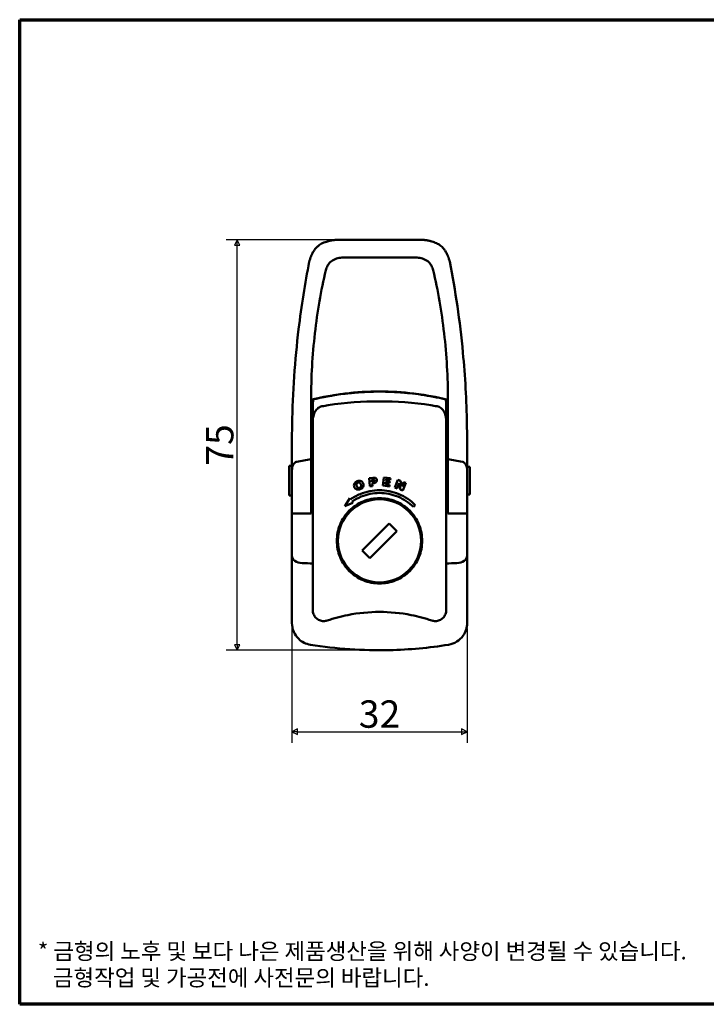
# Model space of a CAD drawing. Units: millimetres. Extents: x 5 to 292, y 5 to 185.
# Drawn here: x 5 to 130, y 5 to 185 of the extents above; entities that cross this region are included whole.
import ezdxf

# ---------------------------------------------------------------- set-up
doc = ezdxf.new("R2010")
doc.units = ezdxf.units.MM
doc.layers.get('0').update_dxf_attribs({"color": 3})
for name, color, linetype, lineweight in [('경계(ISO)', 7, 'Continuous', 70), ('외형선(ISO)', 7, 'Continuous', 50), ('치수(ISO)', 1, 'Continuous', 25)]:
    doc.layers.add(name, color=color, linetype=linetype, lineweight=lineweight)
doc.styles.add('주 텍스트 (ISO)', font='NanumGothic.ttf')
doc.dimstyles.new('기본값 (ISO)', dxfattribs={"dimtxt": 5, "dimasz": 1, "dimexe": 2, "dimexo": 1, "dimgap": 0.5, "dimtad": 1, "dimrnd": 1e-08, "dimdsep": 46, "dimtxsty": '주 텍스트 (ISO)', "dimblk": 'Filled-1', "dimcen": 0.09, "dimdle": 10, "dimclrd": 7, "dimclre": 7, "dimclrt": 7, "dimazin": 2, "dimtfac": 0.5, "dimtmove": 0, "dimatfit": 3, "dimldrblk": 'Filled-1', "dimfxl": 1, "dimtolj": 1, "dimlwd": -1, "dimlwe": -1, "dimarcsym": 0})

# ---------------------------------------------------------------- blocks, each defined once
blk = doc.blocks.new('경계 용지5-a4')
at = {"layer": '경계(ISO)'}
for p, q in [((5, 185), (292, 185)), ((5, 5), (5, 185)), ((292, 5), (5, 5))]:
    blk.add_line(p, q, dxfattribs=at)
at = {"layer": '경계(ISO)', "color": 7, "insert": (8.32, 12.29), "char_height": 3, "attachment_point": 4, "line_spacing_factor": 0.967965, "style": '주 텍스트 (ISO)'}
blk.add_mtext('\\f나눔고딕|b0|i0;\\H3.0000;* 금형의 노후 및 보다 나은 제품생산을 위해 사양이 변경될 수 있습니다.\\P   금형작업 및 가공전에 사전문의 바랍니다.', dxfattribs=at)
blk = doc.blocks.new('Filled-1')
at = {"color": 0}
for p, q in [((0, 0), (-1, 0.5)), ((-1, 0.5), (-1, -0.5)), ((-1, 0), (0, 0)), ((-1, -0.5), (0, 0))]:
    blk.add_line(p, q, dxfattribs=at)
at = {"color": 0, "flags": 128}
blk.add_lwpolyline([(-1, -0.5), (0, 0), (-1, 0.5), (-1, -0.5)], dxfattribs=at)
at = {"color": 0}
blk.add_solid([(-1, -0.5), (0, 0), (-1, 0.5), (-1, -0.5)], dxfattribs=at)
blk = doc.blocks.new('*D7')
at = {"layer": 'Defpoints', "color": 0}
for p in [(44.75, 144.77), (70.75, 144.77), (70.75, 69.73)]:
    blk.add_point(p, dxfattribs=at)
at = {"layer": '치수(ISO)', "color": 7}
for p, q in [((69.75, 144.77), (42.75, 144.77)), ((44.75, 70.73), (44.75, 143.77)), ((69.75, 69.73), (42.75, 69.73))]:
    blk.add_line(p, q, dxfattribs=at)
for p, rotation in [((44.75, 144.77), 90), ((44.75, 69.73), 270)]:
    blk.add_blockref('Filled-1', p, dxfattribs=dict(at, rotation=rotation))
at = {"layer": '치수(ISO)', "color": 7, "insert": (41.55, 107.25), "char_height": 5, "attachment_point": 5, "rotation": 90, "style": '주 텍스트 (ISO)'}
blk.add_mtext('\\A1;75', dxfattribs=at)
blk = doc.blocks.new('*D9')
at = {"layer": 'Defpoints', "color": 0}
for p in [(54.75, 74.68), (86.75, 74.68), (86.75, 54.83)]:
    blk.add_point(p, dxfattribs=at)
at = {"layer": '치수(ISO)', "color": 7}
for p, q in [((54.75, 73.68), (54.75, 52.83)), ((86.75, 73.68), (86.75, 52.83)), ((55.75, 54.83), (85.75, 54.83))]:
    blk.add_line(p, q, dxfattribs=at)
at = {"layer": '치수(ISO)', "color": 7, "rotation": 180}
blk.add_blockref('Filled-1', (54.75, 54.83), dxfattribs=at)
at = {"layer": '치수(ISO)', "color": 7}
blk.add_blockref('Filled-1', (86.75, 54.83), dxfattribs=at)
at = {"layer": '치수(ISO)', "color": 7, "insert": (70.75, 58.06), "char_height": 5, "attachment_point": 5, "style": '주 텍스트 (ISO)'}
blk.add_mtext('\\A1;32', dxfattribs=at)

msp = doc.modelspace()

# ---------------------------------------------------------------- linework, layer by layer
at = {"layer": '외형선(ISO)'}
for p, q in [((58.2463, 115.5274), (58.2463, 115.5048)), ((58.2463, 115.5048), (58.2463, 111.0096)), ((58.5463, 115.5668), (58.5463, 114.8051)), ((82.9463, 114.8051), (82.9463, 115.5668)), ((83.2463, 115.5048), (83.2463, 115.5274)), ((83.2463, 111.0096), (83.2463, 115.5048)), ((58.5463, 114.429), (58.2463, 114.429)), ((82.9463, 114.229), (83.2463, 114.229)), ((58.2463, 111.0096), (58.2463, 104.6488)), ((58.5463, 111.5987), (58.5463, 77.0599)), ((82.9463, 77.0599), (82.9463, 111.5987)), ((83.2463, 104.6488), (83.2463, 111.0096)), ((58.5463, 109.029), (58.2463, 109.029)), ((82.9463, 109.229), (83.2463, 109.229)), ((54.7463, 102.6729), (54.7463, 107.9756)), ((86.7463, 107.9756), (86.7463, 102.6729)), ((58.2463, 96.9034), (58.2463, 104.6488)), ((83.2463, 104.6488), (83.2463, 96.9034)), ((54.2463, 98.029), (54.2463, 103.429)), ((54.7463, 103.429), (54.2463, 103.429)), ((54.7463, 102.6729), (54.7463, 96.9034)), ((86.7463, 103.229), (87.2463, 103.229)), ((86.7463, 96.9034), (86.7463, 102.6729)), ((87.2463, 103.229), (87.2463, 98.229)), ((58.5463, 102.229), (58.2463, 102.229)), ((69.5308, 101.2654), (68.8374, 101.188)), ((68.8374, 101.188), (69.0037, 99.6973)), ((69.3178, 100.9603), (69.3806, 100.9673)), ((69.3676, 100.5133), (69.3178, 100.9603)), ((71.5187, 101.3175), (71.3449, 99.8276)), ((72.7272, 101.1766), (71.5187, 101.3175)), ((71.9018, 100.7197), (71.9323, 100.9817)), ((71.9323, 100.9817), (72.6942, 100.8929)), ((72.6942, 100.8929), (72.7272, 101.1766)), ((74.082, 100.8655), (73.5577, 99.4601)), ((74.6013, 100.6718), (74.082, 100.8655)), ((83.2463, 102.229), (82.9463, 102.229)), ((58.5463, 99.229), (58.2463, 99.229)), ((69.0037, 99.6973), (69.4531, 99.7474)), ((69.3991, 100.5168), (69.3676, 100.5133)), ((69.3986, 100.2355), (69.633, 100.2616)), ((69.4531, 99.7474), (69.3986, 100.2355)), ((71.3449, 99.8276), (72.5535, 99.6867)), ((71.8248, 100.0593), (71.8687, 100.436)), ((72.5866, 99.9705), (71.8248, 100.0593)), ((71.8687, 100.436), (72.5702, 100.3542)), ((72.6032, 100.6379), (71.9018, 100.7197)), ((72.5535, 99.6867), (72.5866, 99.9705)), ((72.5702, 100.3542), (72.6032, 100.6379)), ((73.5577, 99.4601), (73.945, 99.3157)), ((73.945, 99.3157), (74.3103, 100.2951)), ((74.3103, 100.2951), (74.5941, 99.0735)), ((74.5941, 99.0735), (75.0019, 98.9214)), ((74.8385, 99.6661), (74.6013, 100.6718)), ((75.1389, 100.4713), (74.8385, 99.6661)), ((75.0019, 98.9214), (75.5261, 100.3268)), ((75.5261, 100.3268), (75.1389, 100.4713)), ((83.2463, 99.229), (82.9463, 99.229)), ((54.7463, 98.029), (54.2463, 98.029)), ((65.2974, 97.511), (64.3824, 96.093)), ((65.4407, 97.3062), (65.2974, 97.511)), ((86.7463, 98.229), (87.2463, 98.229)), ((54.7463, 94.729), (54.7463, 96.9034)), ((58.2463, 96.9034), (58.2463, 94.729)), ((58.5463, 95.729), (58.2463, 95.729)), ((64.3824, 96.093), (65.8709, 96.6918)), ((65.8709, 96.6918), (65.7275, 96.8966)), ((76.9335, 95.9162), (77.2871, 96.2698)), ((83.2463, 95.729), (82.9463, 95.729)), ((83.2463, 94.729), (83.2463, 96.9034)), ((86.7463, 96.9034), (86.7463, 94.729)), ((58.2463, 94.729), (54.7463, 94.729)), ((54.7463, 86.9821), (54.7463, 94.729)), ((65.5156, 95.2426), (65.3741, 95.3841)), ((76.1185, 95.3841), (75.9771, 95.2426)), ((86.7463, 94.729), (83.2463, 94.729)), ((86.7463, 94.729), (86.7463, 86.9821)), ((63.6627, 92.9943), (63.8137, 92.8433)), ((67.5643, 87.9612), (72.5141, 92.911)), ((72.5141, 92.911), (73.9283, 91.4968)), ((77.679, 92.8433), (77.83, 92.9943)), ((73.9283, 91.4968), (68.9786, 86.547)), ((54.7463, 86.9821), (54.7463, 74.6824)), ((63.8137, 86.6148), (63.6627, 86.4637)), ((68.9786, 86.547), (67.5643, 87.9612)), ((77.83, 86.4637), (77.679, 86.6148)), ((86.7463, 74.6824), (86.7463, 86.9821)), ((67.4811, 82.6454), (67.6321, 82.7964)), ((73.8606, 82.7964), (74.0116, 82.6454))]:
    msp.add_line(p, q, dxfattribs=at)
msp.add_circle((70.7463, 89.729), 7.6, dxfattribs=at)
for centre, major_axis, ratio, start_param, end_param in [((63.2554, 141.7624), (-0.0056, 3), 0.07594854, 6.28284049, 6.28316413), ((78.2372, 141.7624), (0.0056, 3), 0.07594854, 0.00002118, 0.00034482), ((82.5998, 140.5822), (0.9813, 0.1923), 0.41092709, 6.27808443, 6.28317367), ((64.7335, 109.9298), (-0.4976, -41.5876), 0.23985073, 4.68964354, 4.76226441), ((76.7591, 109.9298), (-0.4976, 41.5876), 0.23985073, 4.66251355, 4.73513443), ((70.5874, 83.8813), (-42.1227, -0.1287), 0.51633314, 5.00815201, 5.07427469), ((69.9694, 82.474), (-43.6968, -0.5189), 0.52986495, 4.33341123, 4.39737944), ((56.7463, 86.9821), (-2, 0), 0.66242038, 0, 1.50003021), ((84.7463, 86.9821), (-2, 0), 0.66242038, 1.64156245, 3.14159265), ((70.7463, 217.8131), (-200, 0), 0.66242038, 1.50003021, 1.50975843), ((70.7463, 217.8131), (-200, 0), 0.66242038, 1.63183422, 1.64156245)]:
    msp.add_ellipse(centre, major_axis=major_axis, ratio=ratio, start_param=start_param, end_param=end_param, dxfattribs=at)
for points, knots in [([(59.6362, 143.7221), (59.8635, 143.8934), (60.1072, 144.0325), (60.6775, 144.2968), (60.987, 144.3986), (61.3718, 144.509), (61.4835, 144.539), (61.6521, 144.5791), (61.689, 144.5876), (61.756, 144.6024), (61.7858, 144.6088), (61.8635, 144.625), (61.9124, 144.6346), (62.0076, 144.6522), (62.0547, 144.6604), (62.161, 144.6777), (62.2194, 144.6863), (62.3683, 144.7064), (62.4504, 144.7154), (62.5464, 144.7249), (62.5668, 144.7268), (62.587, 144.7286)], [0, 0, 0, 0, 0.087552797, 0.087552797, 0.201716478, 0.201716478, 0.248029792, 0.248029792, 0.260153208, 0.260153208, 0.269338072, 0.269338072, 0.284017137, 0.284017137, 0.299281172, 0.299281172, 0.320355119, 0.320355119, 0.356364385, 0.356364385, 0.36638888, 0.36638888, 0.36638888, 0.36638888]), ([(62.587, 144.7286), (62.6789, 144.737), (62.77, 144.7441), (62.9168, 144.7531), (62.969, 144.7558), (63.057, 144.7591), (63.089, 144.7601), (63.1423, 144.7613), (63.1618, 144.7616), (63.2038, 144.7622), (63.2269, 144.7623), (63.2499, 144.7624)], [0, 0, 0, 0, 0.0457911464, 0.0457911464, 0.0690204843, 0.0690204843, 0.0812430536, 0.0812430536, 0.0877439424, 0.0877439424, 0.0946413766, 0.0946413766, 0.0946413766, 0.0946413766]), ([(78.2428, 144.7624), (78.2679, 144.7623), (78.2932, 144.7621), (78.3396, 144.7615), (78.3613, 144.7611), (78.4129, 144.7598), (78.4417, 144.7589), (78.5261, 144.7557), (78.5775, 144.753), (78.7234, 144.7441), (78.8142, 144.737), (78.9057, 144.7286)], [0, 0, 0, 0, 0.0075445763, 0.0075445763, 0.0149279692, 0.0149279692, 0.0260401279, 0.0260401279, 0.0490325085, 0.0490325085, 0.0946384222, 0.0946384222, 0.0946384222, 0.0946384222]), ([(78.9057, 144.7286), (78.9765, 144.7222), (79.0513, 144.7146), (79.2184, 144.6942), (79.3111, 144.6813), (79.4644, 144.6559), (79.5209, 144.6458), (79.6098, 144.6287), (79.6417, 144.6224), (79.7217, 144.6058), (79.7701, 144.5952), (79.861, 144.5744), (79.9044, 144.564), (80.0087, 144.5381), (80.0673, 144.5228), (80.2588, 144.4706), (80.3865, 144.4327), (80.7838, 144.3015), (81.0886, 144.1826), (81.5383, 143.9413), (81.701, 143.8392), (81.8564, 143.7221)], [0.00097973, 0.00097973, 0.00097973, 0.00097973, 0.036188484, 0.036188484, 0.070088363, 0.070088363, 0.08793971, 0.08793971, 0.097593549, 0.097593549, 0.112480848, 0.112480848, 0.127562828, 0.127562828, 0.150816823, 0.150816823, 0.205784161, 0.205784161, 0.307947414, 0.307947414, 0.36781411, 0.36781411, 0.36781411, 0.36781411]), ([(58.0942, 141.3841), (58.1015, 141.405), (58.1109, 141.4318), (58.1347, 141.4968), (58.1459, 141.5271), (58.1733, 141.5985), (58.1897, 141.6403), (58.2218, 141.7191), (58.2373, 141.7564), (58.2722, 141.8381), (58.2921, 141.8832), (58.3367, 141.982), (58.3618, 142.0356), (58.4224, 142.1615), (58.4578, 142.2319), (58.557, 142.4217), (58.6195, 142.5334), (58.7481, 142.7449), (58.8146, 142.8477), (58.9674, 143.0593), (59.0544, 143.1685), (59.2222, 143.356), (59.3044, 143.4394), (59.4694, 143.5902), (59.5521, 143.6586), (59.6362, 143.7221)], [0, 0, 0, 0, 0.025613882, 0.025613882, 0.040946977, 0.040946977, 0.055728791, 0.055728791, 0.067825187, 0.067825187, 0.082428022, 0.082428022, 0.100983419, 0.100983419, 0.128208759, 0.128208759, 0.178013042, 0.178013042, 0.219344528, 0.219344528, 0.259876751, 0.259876751, 0.294922865, 0.294922865, 0.327800648, 0.327800648, 0.327800648, 0.327800648]), ([(81.8564, 143.7221), (82.0692, 143.5615), (82.2744, 143.3639), (82.5206, 143.0646), (82.5875, 142.9751), (82.6994, 142.8139), (82.7471, 142.7399), (82.8508, 142.5712), (82.9044, 142.4772), (83.0122, 142.2772), (83.0662, 142.1713), (83.1578, 141.9786), (83.1955, 141.8957), (83.2457, 141.7792), (83.26, 141.7452), (83.2925, 141.6663), (83.3105, 141.621), (83.3376, 141.5513), (83.3479, 141.5237), (83.3655, 141.4764), (83.3727, 141.4565), (83.3821, 141.4303), (83.3852, 141.4218), (83.3879, 141.4141)], [0, 0, 0, 0, 0.08316962, 0.08316962, 0.116363255, 0.116363255, 0.146629534, 0.146629534, 0.18862239, 0.18862239, 0.230368113, 0.230368113, 0.257440713, 0.257440713, 0.268427798, 0.268427798, 0.283830095, 0.283830095, 0.296317856, 0.296317856, 0.309422265, 0.309422265, 0.316716029, 0.316716029, 0.316716029, 0.316716029]), ([(57.9112, 140.7725), (57.1359, 136.8168), (56.4754, 132.6831), (55.965, 128.4295), (55.2844, 122.758), (54.8751, 116.8726), (54.7726, 110.9949)], [0.42309866, 0.42309866, 0.42309866, 0.42309866, 1.73846676, 1.73846676, 1.73846676, 3.4922909, 3.4922909, 3.4922909, 3.4922909]), ([(57.9167, 140.7942), (57.9166, 140.794), (57.9165, 140.7938), (57.9164, 140.7935), (57.9154, 140.7912), (57.9141, 140.7864), (57.9124, 140.7785)], [0.862164099, 0.862164099, 0.862164099, 0.862164099, 0.875, 0.875, 0.875, 0.976711549, 0.976711549, 0.976711549, 0.976711549]), ([(63.8451, 141.5042), (63.518, 141.5037), (63.1932, 141.4502), (62.5383, 141.2299), (62.2209, 141.0538), (61.6734, 140.6094), (61.4471, 140.3473), (61.1073, 139.7856), (60.9894, 139.4922), (60.9198, 139.1892)], [-0.417039353, -0.417039353, -0.417039353, -0.417039353, -0.318475713, -0.318475713, -0.20863332, -0.20863332, -0.100997674, -0.100997674, -0.000068945, -0.000068945, -0.000068945, -0.000068945]), ([(77.6476, 141.5042), (75.3506, 141.508), (73.0485, 141.5099), (68.4442, 141.5099), (66.1421, 141.508), (63.8451, 141.5042)], [-1.38133062, -1.38133062, -1.38133062, -1.38133062, -0.69068824, -0.69068824, -0.00004585, -0.00004585, -0.00004585, -0.00004585]), ([(80.5729, 139.1892), (80.5034, 139.4918), (80.3857, 139.7848), (80.0466, 140.3459), (79.8208, 140.6077), (79.2738, 141.0527), (78.956, 141.2292), (78.3002, 141.4501), (77.9751, 141.5037), (77.6476, 141.5042)], [-0.416134665, -0.416134665, -0.416134665, -0.416134665, -0.315556158, -0.315556158, -0.208305341, -0.208305341, -0.098526113, -0.098526113, -0.000052334, -0.000052334, -0.000052334, -0.000052334]), ([(83.3801, 141.4358), (83.3945, 141.3959), (83.4062, 141.3628), (83.4283, 141.3001), (83.4508, 141.2417), (83.5145, 141.0395), (83.5345, 140.968), (83.5531, 140.8955), (83.5581, 140.875), (83.5652, 140.8455), (83.5675, 140.8357), (83.5714, 140.8191), (83.5728, 140.8133), (83.5751, 140.8031), (83.5759, 140.7995), (83.5773, 140.793), (83.5778, 140.7906), (83.5787, 140.7864), (83.579, 140.7848), (83.5796, 140.782), (83.5798, 140.7809), (83.5802, 140.7789), (83.5804, 140.7782), (83.5806, 140.7769), (83.5807, 140.7765), (83.5809, 140.7755), (83.581, 140.775), (83.5811, 140.7746)], [0, 0, 0, 0, 0.065409172, 0.065409172, 0.163238538, 0.163238538, 0.212897378, 0.212897378, 0.237986882, 0.237986882, 0.25047782, 0.25047782, 0.256755842, 0.256755842, 0.259939507, 0.259939507, 0.261575321, 0.261575321, 0.262434649, 0.262434649, 0.26290094, 0.26290094, 0.263160651, 0.263160651, 0.263303061, 0.263303061, 0.263453033, 0.263453033, 0.263453033, 0.263453033]), ([(86.72, 110.9949), (86.6432, 115.4032), (86.395, 119.8214), (85.987, 124.1434), (85.443, 129.9062), (84.6152, 135.4982), (83.5815, 140.7725)], [0, 0, 0, 0, 1.3153681, 1.3153681, 1.3153681, 3.06919224, 3.06919224, 3.06919224, 3.06919224]), ([(60.9198, 139.1892), (60.0686, 135.483), (59.3961, 131.6226), (58.4842, 123.6841), (58.247, 119.6258), (58.2463, 115.5274)], [-2.46839815, -2.46839815, -2.46839815, -2.46839815, -1.23410083, -1.23410083, 0, 0, 0, 0]), ([(83.2463, 115.5274), (83.2457, 119.6258), (83.0084, 123.6841), (82.0965, 131.6226), (81.4241, 135.483), (80.5729, 139.1892)], [-2.4683509, -2.4683509, -2.4683509, -2.4683509, -1.2342915, -1.2342915, -0.00003562, -0.00003562, -0.00003562, -0.00003562]), ([(58.2463, 115.5048), (61.7448, 116.3648), (65.3372, 116.8634), (68.9428, 116.9877), (73.7503, 117.1534), (78.5816, 116.6514), (83.2463, 115.5048)], [-2.53163656, -2.53163656, -2.53163656, -2.53163656, -1.44664946, -1.44664946, -1.44664946, 0, 0, 0, 0]), ([(58.2463, 115.5274), (62.315, 116.5264), (66.5229, 117.0407), (74.9597, 117.0386), (79.1703, 116.5283), (83.2463, 115.5274)], [0, 0, 0, 0, 1.26170555, 1.26170555, 2.52037662, 2.52037662, 2.52037662, 2.52037662]), ([(83.2463, 115.494), (82.7444, 115.6173), (82.2406, 115.7332), (81.7351, 115.8415), (81.0012, 115.9989), (80.2636, 116.1406), (79.5229, 116.2664), (79.1561, 116.3287), (78.7886, 116.3871), (78.4205, 116.4416), (77.6899, 116.5498), (76.9568, 116.6425), (76.2218, 116.7197), (75.8566, 116.7581), (75.491, 116.7927), (75.125, 116.8233), (74.396, 116.8845), (73.6656, 116.9304), (72.9345, 116.9609), (72.5699, 116.9761), (72.2051, 116.9876), (71.8403, 116.9952), (71.1111, 117.0104), (70.3816, 117.0104), (69.6524, 116.9952), (69.2875, 116.9876), (68.9228, 116.9761), (68.5582, 116.9609), (67.8271, 116.9304), (67.0967, 116.8845), (66.3677, 116.8233), (66.0017, 116.7927), (65.636, 116.7581), (65.2708, 116.7197), (64.1656, 116.6036), (63.0646, 116.4524), (61.9698, 116.2664), (60.7189, 116.0539), (59.4768, 115.7962), (58.2463, 115.494)], [-2.67649347, -2.67649347, -2.67649347, -2.67649347, -2.51274924, -2.51274924, -2.51274924, -2.27503166, -2.27503166, -2.27503166, -2.15731948, -2.15731948, -2.15731948, -1.92367326, -1.92367326, -1.92367326, -1.80756446, -1.80756446, -1.80756446, -1.57630958, -1.57630958, -1.57630958, -1.46098456, -1.46098456, -1.46098456, -1.23049694, -1.23049694, -1.23049694, -1.11517202, -1.11517202, -1.11517202, -0.88391727, -0.88391727, -0.88391727, -0.76780851, -0.76780851, -0.76780851, -0.41645015, -0.41645015, -0.41645015, -0.01498838, -0.01498838, -0.01498838, -0.01498838]), ([(58.7321, 115.6109), (58.7164, 115.5752), (58.7016, 115.5394), (58.6102, 115.3047), (58.5619, 115.1064), (58.5485, 114.8899), (58.5477, 114.873), (58.5469, 114.8475), (58.5467, 114.839), (58.5465, 114.8263), (58.5464, 114.8221), (58.5464, 114.8157), (58.5464, 114.8136), (58.5463, 114.8098), (58.5463, 114.8081), (58.5463, 114.8062), (58.5463, 114.8052), (58.5463, 114.8051), (58.5463, 114.8051), (58.5463, 114.8051), (58.5463, 114.8051), (58.5463, 114.8051)], [0.0670042907, 0.0670042907, 0.0670042907, 0.0670042907, 0.0792888185, 0.0792888185, 0.1473127994, 0.1473127994, 0.1531056562, 0.1531056562, 0.156000228, 0.156000228, 0.1574471273, 0.1574471273, 0.1581704918, 0.1581704918, 0.1587546056, 0.1587546056, 0.1588291057, 0.1588291057, 0.158834475, 0.158834475, 0.1588355251, 0.1588355251, 0.1588355251, 0.1588355251]), ([(60.2343, 114.3308), (60.605, 114.3946), (60.9758, 114.4551), (64.5275, 115.0006), (67.6971, 115.229), (73.7956, 115.229), (76.9651, 115.0006), (80.5169, 114.4551), (80.8876, 114.3946), (81.2584, 114.3308)], [22.30007216, 22.30007216, 22.30007216, 22.30007216, 22.40663408, 22.40663408, 23.32140161, 23.32140161, 24.23616913, 24.23616913, 24.34273106, 24.34273106, 24.34273106, 24.34273106]), ([(82.9463, 114.8051), (82.9463, 114.8051), (82.9463, 114.8051), (82.9463, 114.8051), (82.9463, 114.8051), (82.9463, 114.8052), (82.9463, 114.8062), (82.9463, 114.8081), (82.9463, 114.8098), (82.9463, 114.8136), (82.9463, 114.8157), (82.9462, 114.8221), (82.9462, 114.8263), (82.946, 114.839), (82.9458, 114.8475), (82.945, 114.873), (82.9442, 114.8899), (82.9307, 115.1064), (82.8824, 115.3047), (82.7911, 115.5394), (82.7762, 115.5752), (82.7605, 115.6109)], [0.0000010297, 0.0000010297, 0.0000010297, 0.0000010297, 0.0000010752, 0.0000010752, 0.0000021298, 0.0000021298, 0.0000149559, 0.0000149559, 0.0001155185, 0.0001155185, 0.0002400547, 0.0002400547, 0.0004891565, 0.0004891565, 0.0009874932, 0.0009874932, 0.0019848058, 0.0019848058, 0.0136959837, 0.0136959837, 0.0158109183, 0.0158109183, 0.0158109183, 0.0158109183]), ([(58.5463, 111.5987), (58.5463, 111.9167), (58.5843, 112.2392), (58.7393, 112.8597), (58.8516, 113.1406), (59.1546, 113.6445), (59.3385, 113.8547), (59.6459, 114.0936), (59.7569, 114.1629), (59.9896, 114.2705), (60.1099, 114.3094), (60.2343, 114.3308)], [-0.308891275, -0.308891275, -0.308891275, -0.308891275, -0.232377191, -0.232377191, -0.154724732, -0.154724732, -0.076972294, -0.076972294, -0.037914278, -0.037914278, -0.000000142, -0.000000142, -0.000000142, -0.000000142]), ([(81.2584, 114.3308), (81.392, 114.3078), (81.5209, 114.2647), (81.7691, 114.1444), (81.8868, 114.0667), (82.2101, 113.7993), (82.4005, 113.5641), (82.7157, 112.9789), (82.8006, 112.6835), (82.9134, 112.1941), (82.9463, 111.8946), (82.9463, 111.5987)], [-0.265250265, -0.265250265, -0.265250265, -0.265250265, -0.237287023, -0.237287023, -0.208401854, -0.208401854, -0.150911215, -0.150911215, -0.088764093, -0.088764093, 0, 0, 0, 0]), ([(54.7463, 102.6729), (54.7463, 102.9924), (54.8101, 103.3388), (55.0397, 103.7728), (55.1368, 103.896), (55.2978, 104.0343), (55.3566, 104.0756), (55.4801, 104.1391), (55.544, 104.1629), (55.6122, 104.1765)], [-0.187388059, -0.187388059, -0.187388059, -0.187388059, -0.093250908, -0.093250908, -0.044516294, -0.044516294, -0.021111367, -0.021111367, -0.000000361, -0.000000361, -0.000000361, -0.000000361]), ([(85.8805, 104.1765), (85.9475, 104.1632), (86.0104, 104.1399), (86.1321, 104.078), (86.1901, 104.0377), (86.3492, 103.9029), (86.4455, 103.7829), (86.683, 103.3454), (86.7463, 102.9912), (86.7463, 102.6729)], [-0.24082089, -0.24082089, -0.24082089, -0.24082089, -0.214317826, -0.214317826, -0.184986957, -0.184986957, -0.123961669, -0.123961669, 0, 0, 0, 0]), ([(69.663, 100.9682), (69.6226, 100.9781), (69.5809, 100.9834), (69.5393, 100.9813), (69.5312, 100.9809), (69.5231, 100.9805), (69.5149, 100.9799), (69.5065, 100.9793), (69.498, 100.9787), (69.4895, 100.978), (69.4807, 100.9773), (69.4719, 100.9766), (69.4633, 100.9758), (69.454, 100.9749), (69.4449, 100.9741), (69.4359, 100.9732), (69.4263, 100.9722), (69.4169, 100.9712), (69.4074, 100.9702), (69.3985, 100.9693), (69.3896, 100.9683), (69.3806, 100.9673)], [0, 0, 0, 0, 0.0124961358, 0.0124961358, 0.0124961358, 0.0149016182, 0.0149016182, 0.0149016182, 0.0174042471, 0.0174042471, 0.0174042471, 0.0200128519, 0.0200128519, 0.0200128519, 0.0227825072, 0.0227825072, 0.0227825072, 0.0256979989, 0.0256979989, 0.0256979989, 0.0284205102, 0.0284205102, 0.0284205102, 0.0284205102]), ([(69.5308, 101.2654), (69.5853, 101.2715), (69.6429, 101.2757), (69.6998, 101.2759), (69.7338, 101.276), (69.7676, 101.2747), (69.8003, 101.2716), (69.8296, 101.2688), (69.8577, 101.2646), (69.8846, 101.259), (69.9118, 101.2534), (69.9379, 101.2465), (69.9631, 101.2382), (69.9797, 101.2327), (69.9959, 101.2266), (70.0117, 101.22)], [0, 0, 0, 0, 0.016464804, 0.016464804, 0.016464804, 0.0263187781, 0.0263187781, 0.0263187781, 0.0351225216, 0.0351225216, 0.0351225216, 0.0440030595, 0.0440030595, 0.0440030595, 0.0498705595, 0.0498705595, 0.0498705595, 0.0498705595]), ([(69.8042, 100.8103), (69.8015, 100.8347), (69.7949, 100.8583), (69.7831, 100.8798), (69.7805, 100.8845), (69.7763, 100.8918), (69.7694, 100.9007), (69.7658, 100.9053), (69.7616, 100.9104), (69.7563, 100.9157), (69.7523, 100.9198), (69.7478, 100.924), (69.7429, 100.9282), (69.7313, 100.9382), (69.7187, 100.9467), (69.705, 100.9535), (69.6917, 100.9602), (69.6777, 100.9651), (69.663, 100.9682)], [0, 0, 0, 0, 0.0073732597, 0.0073732597, 0.0073732597, 0.0089838638, 0.0089838638, 0.0089838638, 0.0098110443, 0.0098110443, 0.0098110443, 0.0104546869, 0.0104546869, 0.0104546869, 0.0119702602, 0.0119702602, 0.0119702602, 0.0134554569, 0.0134554569, 0.0134554569, 0.0134554569]), ([(69.7475, 100.6168), (69.764, 100.6336), (69.7792, 100.6527), (69.7897, 100.6739), (69.7935, 100.6815), (69.7969, 100.6894), (69.7999, 100.7004), (69.8017, 100.7066), (69.8033, 100.714), (69.8045, 100.7226), (69.8052, 100.7272), (69.8058, 100.7321), (69.8062, 100.7373), (69.8081, 100.7612), (69.8068, 100.7865), (69.8042, 100.8103)], [0, 0, 0, 0, 0.0070751728, 0.0070751728, 0.0070751728, 0.0096201613, 0.0096201613, 0.0096201613, 0.0110778368, 0.0110778368, 0.0110778368, 0.0118472272, 0.0118472272, 0.0118472272, 0.0153429645, 0.0153429645, 0.0153429645, 0.0153429645]), ([(70.0117, 101.22), (70.0638, 101.198), (70.1108, 101.1677), (70.1505, 101.1274), (70.1595, 101.1183), (70.1688, 101.108), (70.178, 101.0964), (70.1803, 101.0936), (70.1825, 101.0906), (70.1848, 101.0876), (70.1936, 101.076), (70.2022, 101.0631), (70.2104, 101.0486), (70.2161, 101.0385), (70.2217, 101.0275), (70.227, 101.0158), (70.2474, 100.9701), (70.259, 100.9211), (70.2646, 100.8715)], [0, 0, 0, 0, 0.0169830115, 0.0169830115, 0.0169830115, 0.0208301813, 0.0208301813, 0.0208301813, 0.0217810615, 0.0217810615, 0.0217810615, 0.025436565, 0.025436565, 0.025436565, 0.0280135761, 0.0280135761, 0.0280135761, 0.0380051451, 0.0380051451, 0.0380051451, 0.0380051451]), ([(70.2646, 100.8715), (70.2722, 100.8028), (70.2668, 100.7353), (70.2474, 100.669), (70.2446, 100.6591), (70.2403, 100.6457), (70.2341, 100.63), (70.2287, 100.6163), (70.2219, 100.601), (70.2131, 100.5847), (70.1966, 100.5543), (70.1753, 100.5249), (70.1508, 100.4992)], [0, 0, 0, 0, 0.020723269, 0.020723269, 0.020723269, 0.023799657, 0.023799657, 0.023799657, 0.0264697801, 0.0264697801, 0.0264697801, 0.0314828136, 0.0314828136, 0.0314828136, 0.0314828136]), ([(66.1375, 99.5901), (66.1016, 99.6863), (66.0791, 99.7869), (66.0785, 99.8894), (66.0784, 99.8973), (66.0785, 99.9052), (66.0787, 99.9131), (66.0813, 100.0041), (66.1014, 100.091), (66.1391, 100.1739), (66.1437, 100.1841), (66.1489, 100.1949), (66.1548, 100.2063), (66.1643, 100.2247), (66.1754, 100.2443), (66.1886, 100.2648), (66.2027, 100.2867), (66.2191, 100.3097), (66.2385, 100.3333), (66.2567, 100.3554), (66.2774, 100.3781), (66.3012, 100.4009), (66.3518, 100.4493), (66.4083, 100.4909), (66.4684, 100.5267), (66.5353, 100.5665), (66.6068, 100.5994), (66.6797, 100.6266)], [0, 0, 0, 0, 0.030805518, 0.030805518, 0.030805518, 0.033184503, 0.033184503, 0.033184503, 0.060479339, 0.060479339, 0.060479339, 0.063848131, 0.063848131, 0.063848131, 0.069312553, 0.069312553, 0.069312553, 0.075179986, 0.075179986, 0.075179986, 0.08069318, 0.08069318, 0.08069318, 0.09239002, 0.09239002, 0.09239002, 0.105411962, 0.105411962, 0.105411962, 0.105411962]), ([(67.2262, 99.162), (67.1357, 99.1282), (67.041, 99.1024), (66.945, 99.0907), (66.9039, 99.0857), (66.8625, 99.0832), (66.8211, 99.0839), (66.7885, 99.0844), (66.7564, 99.0868), (66.7247, 99.0912), (66.6934, 99.0955), (66.6626, 99.1018), (66.6321, 99.1101), (66.6058, 99.1172), (66.5798, 99.126), (66.554, 99.1363), (66.5473, 99.139), (66.5407, 99.1418), (66.5341, 99.1446), (66.4507, 99.181), (66.3774, 99.2317), (66.3145, 99.2975), (66.2763, 99.3373), (66.2433, 99.3813), (66.2148, 99.4286), (66.1838, 99.4797), (66.1584, 99.5341), (66.1375, 99.5901)], [0, 0, 0, 0, 0.028971436, 0.028971436, 0.028971436, 0.041376561, 0.041376561, 0.041376561, 0.051159069, 0.051159069, 0.051159069, 0.060818212, 0.060818212, 0.060818212, 0.069156589, 0.069156589, 0.069156589, 0.071317781, 0.071317781, 0.071317781, 0.098662584, 0.098662584, 0.098662584, 0.115248226, 0.115248226, 0.115248226, 0.133211579, 0.133211579, 0.133211579, 0.133211579]), ([(66.5563, 100.1576), (66.5392, 100.1178), (66.5306, 100.0747), (66.5275, 100.0315), (66.5267, 100.0206), (66.5262, 100.0085), (66.5261, 99.9951), (66.5261, 99.9906), (66.5261, 99.9858), (66.5262, 99.9809), (66.5265, 99.9677), (66.5273, 99.9534), (66.5289, 99.9377), (66.5301, 99.9264), (66.5317, 99.9143), (66.5338, 99.9016), (66.5423, 99.8512), (66.557, 99.801), (66.5749, 99.7532)], [0, 0, 0, 0, 0.0130047344, 0.0130047344, 0.0130047344, 0.0162993306, 0.0162993306, 0.0162993306, 0.0174249846, 0.0174249846, 0.0174249846, 0.0204717501, 0.0204717501, 0.0204717501, 0.0226841915, 0.0226841915, 0.0226841915, 0.0314004886, 0.0314004886, 0.0314004886, 0.0314004886]), ([(66.7799, 100.3617), (66.732, 100.3438), (66.6868, 100.3193), (66.648, 100.2859), (66.645, 100.2833), (66.6411, 100.2798), (66.6364, 100.2754), (66.6286, 100.2678), (66.6188, 100.2575), (66.6081, 100.244), (66.6047, 100.2398), (66.6013, 100.2352), (66.5978, 100.2304), (66.5816, 100.2076), (66.5679, 100.183), (66.5563, 100.1576)], [0, 0, 0, 0, 0.0153524549, 0.0153524549, 0.0153524549, 0.016544561, 0.016544561, 0.016544561, 0.0185531816, 0.0185531816, 0.0185531816, 0.019178775, 0.019178775, 0.019178775, 0.0220982652, 0.0220982652, 0.0220982652, 0.0220982652]), ([(66.5749, 99.7532), (66.588, 99.7181), (66.6027, 99.6837), (66.6194, 99.6514), (66.6388, 99.6139), (66.6608, 99.5791), (66.6859, 99.5495), (66.6933, 99.5407), (66.7024, 99.5305), (66.713, 99.5196), (66.7265, 99.5059), (66.7424, 99.4912), (66.7607, 99.4769), (66.7731, 99.4673), (66.7866, 99.4578), (66.8012, 99.449), (66.8081, 99.4448), (66.8152, 99.4408), (66.8226, 99.437)], [0, 0, 0, 0, 0.0112336385, 0.0112336385, 0.0112336385, 0.0242961668, 0.0242961668, 0.0242961668, 0.0281943575, 0.0281943575, 0.0281943575, 0.0331247372, 0.0331247372, 0.0331247372, 0.0364720088, 0.0364720088, 0.0364720088, 0.038055117, 0.038055117, 0.038055117, 0.038055117]), ([(66.6797, 100.6266), (66.7708, 100.6606), (66.8662, 100.6866), (66.9629, 100.6983), (67.004, 100.7033), (67.0453, 100.7057), (67.0866, 100.705), (67.1267, 100.7044), (67.1633, 100.701), (67.1968, 100.6958), (67.2279, 100.6909), (67.2562, 100.6845), (67.2819, 100.6773), (67.3051, 100.6708), (67.3261, 100.6637), (67.3451, 100.6564), (67.3557, 100.6523), (67.3657, 100.6483), (67.3749, 100.6442), (67.4571, 100.6085), (67.5294, 100.5583), (67.5915, 100.4936), (67.6299, 100.4536), (67.6631, 100.4093), (67.6917, 100.3618), (67.7229, 100.3103), (67.7485, 100.2554), (67.7695, 100.199)], [0, 0, 0, 0, 0.029175005, 0.029175005, 0.029175005, 0.041567408, 0.041567408, 0.041567408, 0.053576341, 0.053576341, 0.053576341, 0.064723555, 0.064723555, 0.064723555, 0.074771527, 0.074771527, 0.074771527, 0.080369603, 0.080369603, 0.080369603, 0.130273066, 0.130273066, 0.130273066, 0.161119511, 0.161119511, 0.161119511, 0.194626907, 0.194626907, 0.194626907, 0.194626907]), ([(67.0845, 100.352), (67.043, 100.3725), (66.9991, 100.3856), (66.9529, 100.3886), (66.9453, 100.3891), (66.9378, 100.3893), (66.9305, 100.3893), (66.9202, 100.3892), (66.9103, 100.3888), (66.9009, 100.3881), (66.8905, 100.3874), (66.8808, 100.3863), (66.872, 100.3851), (66.8386, 100.3804), (66.8097, 100.3728), (66.7799, 100.3617)], [0, 0, 0, 0, 0.0138916843, 0.0138916843, 0.0138916843, 0.0161607328, 0.0161607328, 0.0161607328, 0.0193152776, 0.0193152776, 0.0193152776, 0.0228100463, 0.0228100463, 0.0228100463, 0.0361197071, 0.0361197071, 0.0361197071, 0.0361197071]), ([(66.8226, 99.437), (66.864, 99.4165), (66.9078, 99.4036), (66.9539, 99.4006), (66.9617, 99.4001), (66.9695, 99.3999), (66.9772, 99.3999), (66.9874, 99.4), (66.9973, 99.4005), (67.0067, 99.4011), (67.017, 99.4019), (67.0267, 99.403), (67.0355, 99.4042), (67.0693, 99.4089), (67.0983, 99.4166), (67.1283, 99.4278)], [0, 0, 0, 0, 0.013862013, 0.013862013, 0.013862013, 0.0162179043, 0.0162179043, 0.0162179043, 0.0193652215, 0.0193652215, 0.0193652215, 0.0228569698, 0.0228569698, 0.0228569698, 0.036357853, 0.036357853, 0.036357853, 0.036357853]), ([(67.3322, 100.0358), (67.316, 100.0792), (67.2964, 100.1234), (67.2724, 100.1645), (67.2571, 100.1909), (67.24, 100.2159), (67.2208, 100.2387), (67.2138, 100.2472), (67.2044, 100.2579), (67.1932, 100.2694), (67.1857, 100.2772), (67.1774, 100.2853), (67.1684, 100.2935), (67.1639, 100.2975), (67.1593, 100.3014), (67.1546, 100.3054), (67.1329, 100.3234), (67.1096, 100.3393), (67.0845, 100.352)], [0, 0, 0, 0, 0.0138897656, 0.0138897656, 0.0138897656, 0.0227939194, 0.0227939194, 0.0227939194, 0.0260826638, 0.0260826638, 0.0260826638, 0.0282867894, 0.0282867894, 0.0282867894, 0.0293653814, 0.0293653814, 0.0293653814, 0.034301106, 0.034301106, 0.034301106, 0.034301106]), ([(67.1283, 99.4278), (67.178, 99.4463), (67.2226, 99.4732), (67.2623, 99.5082), (67.2656, 99.5111), (67.2699, 99.515), (67.2749, 99.5199), (67.2834, 99.5282), (67.2939, 99.5392), (67.3048, 99.5532), (67.3082, 99.5575), (67.3115, 99.5621), (67.3149, 99.5669), (67.3302, 99.5889), (67.3427, 99.6124), (67.3525, 99.6373)], [0, 0, 0, 0, 0.015894851, 0.015894851, 0.015894851, 0.0172138691, 0.0172138691, 0.0172138691, 0.0194501916, 0.0194501916, 0.0194501916, 0.0201354187, 0.0201354187, 0.0201354187, 0.0232377617, 0.0232377617, 0.0232377617, 0.0232377617]), ([(67.7695, 100.199), (67.8043, 100.1057), (67.8269, 100.0081), (67.829, 99.9089), (67.8292, 99.8976), (67.8292, 99.8862), (67.8289, 99.8749), (67.8265, 99.7856), (67.8071, 99.7003), (67.7704, 99.6189), (67.7649, 99.6065), (67.7587, 99.5937), (67.7518, 99.5806), (67.7397, 99.5575), (67.7256, 99.5337), (67.709, 99.5094), (67.6922, 99.4847), (67.6728, 99.4596), (67.6503, 99.4343), (67.6389, 99.4214), (67.6266, 99.4085), (67.6135, 99.3956), (67.5622, 99.3453), (67.5046, 99.3022), (67.4431, 99.2652), (67.3746, 99.2239), (67.3011, 99.19), (67.2262, 99.162)], [0, 0, 0, 0, 0.029862381, 0.029862381, 0.029862381, 0.033270334, 0.033270334, 0.033270334, 0.060042491, 0.060042491, 0.060042491, 0.064114466, 0.064114466, 0.064114466, 0.071295337, 0.071295337, 0.071295337, 0.078606509, 0.078606509, 0.078606509, 0.082338711, 0.082338711, 0.082338711, 0.096895411, 0.096895411, 0.096895411, 0.113119513, 0.113119513, 0.113119513, 0.113119513]), ([(67.3525, 99.6373), (67.3735, 99.6932), (67.3828, 99.7514), (67.3823, 99.8112), (67.3822, 99.8165), (67.3821, 99.8231), (67.3816, 99.8311), (67.381, 99.8401), (67.3801, 99.8508), (67.3784, 99.8633), (67.3758, 99.8826), (67.3716, 99.9063), (67.3643, 99.9348), (67.3592, 99.9549), (67.3526, 99.9773), (67.3441, 100.0023), (67.3405, 100.013), (67.3366, 100.0241), (67.3322, 100.0358)], [0, 0, 0, 0, 0.0179283998, 0.0179283998, 0.0179283998, 0.0195314944, 0.0195314944, 0.0195314944, 0.0213505854, 0.0213505854, 0.0213505854, 0.0241522096, 0.0241522096, 0.0241522096, 0.0261150703, 0.0261150703, 0.0261150703, 0.0269538338, 0.0269538338, 0.0269538338, 0.0269538338]), ([(69.3991, 100.5168), (69.4386, 100.5212), (69.4785, 100.526), (69.5179, 100.5313), (69.5214, 100.5318), (69.5263, 100.5324), (69.5322, 100.5333), (69.5399, 100.5344), (69.5494, 100.5359), (69.56, 100.5377), (69.5711, 100.5397), (69.5833, 100.542), (69.5958, 100.5448), (69.6023, 100.5462), (69.609, 100.5478), (69.6156, 100.5495)], [0, 0, 0, 0, 0.0119266632, 0.0119266632, 0.0119266632, 0.012986245, 0.012986245, 0.012986245, 0.0143543548, 0.0143543548, 0.0143543548, 0.0157776195, 0.0157776195, 0.0157776195, 0.016516034, 0.016516034, 0.016516034, 0.016516034]), ([(69.6156, 100.5495), (69.6411, 100.5559), (69.6659, 100.5657), (69.6895, 100.5774), (69.6933, 100.5792), (69.6979, 100.5816), (69.703, 100.5844), (69.7098, 100.5881), (69.7173, 100.5926), (69.7248, 100.5979), (69.7328, 100.6034), (69.7407, 100.6098), (69.7475, 100.6168)], [0, 0, 0, 0, 0.0078934174, 0.0078934174, 0.0078934174, 0.0091687992, 0.0091687992, 0.0091687992, 0.0108569054, 0.0108569054, 0.0108569054, 0.012649474, 0.012649474, 0.012649474, 0.012649474]), ([(69.944, 100.3464), (69.8996, 100.325), (69.8528, 100.308), (69.8055, 100.2943), (69.7989, 100.2924), (69.7906, 100.2901), (69.7806, 100.2875), (69.7681, 100.2844), (69.7529, 100.2808), (69.7349, 100.2772), (69.7102, 100.2722), (69.68, 100.2672), (69.6439, 100.2629), (69.6403, 100.2624), (69.6367, 100.262), (69.633, 100.2616)], [0, 0, 0, 0, 0.0147789776, 0.0147789776, 0.0147789776, 0.0168487466, 0.0168487466, 0.0168487466, 0.0194305245, 0.0194305245, 0.0194305245, 0.0229825067, 0.0229825067, 0.0229825067, 0.0233328364, 0.0233328364, 0.0233328364, 0.0233328364]), ([(70.1508, 100.4992), (70.1226, 100.4686), (70.0917, 100.4407), (70.0586, 100.4155), (70.0554, 100.413), (70.0514, 100.41), (70.0466, 100.4066), (70.0389, 100.401), (70.0292, 100.3943), (70.0174, 100.3868), (70.0041, 100.3784), (69.9881, 100.3689), (69.9693, 100.3591), (69.9614, 100.3549), (69.9529, 100.3507), (69.944, 100.3464)], [0, 0, 0, 0, 0.0124899972, 0.0124899972, 0.0124899972, 0.013708608, 0.013708608, 0.013708608, 0.0156631682, 0.0156631682, 0.0156631682, 0.017878507, 0.017878507, 0.017878507, 0.0188148971, 0.0188148971, 0.0188148971, 0.0188148971]), ([(70.7463, 81.929), (69.7668, 81.929), (68.7221, 82.1248), (66.8004, 82.9208), (65.9234, 83.5211), (64.5384, 84.9061), (63.9382, 85.7831), (63.1421, 87.7048), (62.9463, 88.7495), (62.9463, 90.7085), (63.1421, 91.7532), (63.9382, 93.6749), (64.5384, 94.552), (65.9234, 95.9369), (66.8004, 96.5372), (68.7221, 97.3332), (69.7668, 97.529), (71.7258, 97.529), (72.7705, 97.3332), (74.6923, 96.5372), (75.5693, 95.9369), (76.9542, 94.552), (77.5545, 93.6749), (78.3506, 91.7532), (78.5463, 90.7085), (78.5463, 89.729), (78.5463, 88.7495), (78.3506, 87.7048), (77.5545, 85.7831), (76.9542, 84.9061), (75.5693, 83.5211), (74.6923, 82.9208), (72.7705, 82.1248), (71.7258, 81.929), (70.7463, 81.929)], [1.17538995, 1.17538995, 1.17538995, 1.17538995, 1.46923742, 1.46923742, 1.7630849, 1.7630849, 2.0569324, 2.0569324, 2.3507799, 2.3507799, 2.64462739, 2.64462739, 2.93847489, 2.93847489, 3.23232237, 3.23232237, 3.52616984, 3.52616984, 3.82001732, 3.82001732, 4.11386479, 4.11386479, 4.40771229, 4.40771229, 4.70155979, 4.70155979, 4.70155979, 4.99540729, 4.99540729, 5.28925479, 5.28925479, 5.58310226, 5.58310226, 5.87694974, 5.87694974, 5.87694974, 5.87694974]), ([(65.4407, 97.3062), (65.9856, 97.6877), (66.5818, 98.0161), (68.3458, 98.7468), (69.5847, 98.979), (71.908, 98.979), (73.1469, 98.7468), (75.4259, 97.8028), (76.4659, 97.0909), (77.2871, 96.2698)], [-1.93342104, -1.93342104, -1.93342104, -1.93342104, -1.74244173, -1.74244173, -1.39395341, -1.39395341, -1.04546508, -1.04546508, -0.69697676, -0.69697676, -0.69697676, -0.69697676]), ([(76.9335, 95.9162), (76.1567, 96.693), (75.1729, 97.3664), (73.0171, 98.2594), (71.8451, 98.479), (69.6475, 98.479), (68.4755, 98.2594), (66.8069, 97.5682), (66.243, 97.2575), (65.7275, 96.8966)], [0.65929174, 0.65929174, 0.65929174, 0.65929174, 0.98893757, 0.98893757, 1.3185834, 1.3185834, 1.64822923, 1.64822923, 1.82888392, 1.82888392, 1.82888392, 1.82888392]), ([(58.5463, 77.0599), (58.5463, 76.8086), (58.5966, 76.5407), (58.8007, 76.048), (58.9546, 75.8231), (59.3097, 75.468), (59.5347, 75.3141), (60.0274, 75.11), (60.2952, 75.0599), (60.7545, 75.0599), (60.9745, 75.0938), (61.1838, 75.1642)], [0, 0, 0, 0, 0.075364893, 0.075364893, 0.150729785, 0.150729785, 0.226154974, 0.226154974, 0.301580162, 0.301580162, 0.364121683, 0.364121683, 0.364121683, 0.364121683]), ([(61.1838, 75.1642), (62.4285, 75.5821), (63.6974, 75.918), (66.9099, 76.5482), (68.8599, 76.729), (72.6328, 76.729), (74.5828, 76.5482), (77.7952, 75.918), (79.0641, 75.5821), (80.3088, 75.1642)], [-14.52050198, -14.52050198, -14.52050198, -14.52050198, -14.14863808, -14.14863808, -13.58269726, -13.58269726, -13.01675645, -13.01675645, -12.64489255, -12.64489255, -12.64489255, -12.64489255]), ([(80.3088, 75.1642), (80.5182, 75.0938), (80.7381, 75.0599), (81.1974, 75.0599), (81.4652, 75.11), (81.958, 75.3141), (82.1829, 75.468), (82.538, 75.8231), (82.692, 76.048), (82.8961, 76.5407), (82.9463, 76.8086), (82.9463, 77.0599)], [0.238972948, 0.238972948, 0.238972948, 0.238972948, 0.30151447, 0.30151447, 0.376939658, 0.376939658, 0.452364846, 0.452364846, 0.527729739, 0.527729739, 0.603094632, 0.603094632, 0.603094632, 0.603094632]), ([(54.7463, 74.6824), (54.7463, 73.6111), (55.5477, 71.7364), (57.3229, 70.8592), (58.1148, 70.7325)], [-0.281206391, -0.281206391, -0.281206391, -0.281206391, -0.120517025, 0, 0, 0, 0]), ([(83.3779, 70.7325), (84.4337, 70.9014), (86.1571, 71.9845), (86.7463, 73.8789), (86.7463, 74.6824)], [-0.281208812, -0.281208812, -0.281208812, -0.281208812, -0.120518062, 0, 0, 0, 0]), ([(58.1148, 70.7325), (62.8574, 69.9742), (71.3653, 69.389), (79.8209, 70.1638), (83.3779, 70.7325)], [-2.46315789, -2.46315789, -2.46315789, -2.46315789, -1.0556391, 0, 0, 0, 0])]:
    msp.add_open_spline(points, degree=3, knots=knots, dxfattribs=at)
for points in [[(63.2499, 144.7624), (68.2331, 144.7716), (73.2596, 144.7716), (78.2427, 144.7624)], [(59.6362, 143.7221), (59.6362, 143.7221), (59.6362, 143.7221), (59.6362, 143.7221)], [(81.8564, 143.7221), (81.8564, 143.7221), (81.8564, 143.7221), (81.8564, 143.7221)], [(58.0942, 141.3841), (58.0286, 141.1967), (57.9762, 141.0146), (57.9373, 140.8364)], [(58.5463, 114.8051), (58.5463, 113.7372), (58.5463, 112.6685), (58.5463, 111.5987)], [(82.9463, 111.5987), (82.9463, 112.6685), (82.9463, 113.7372), (82.9463, 114.8051)]]:
    msp.add_open_spline(points, degree=3, dxfattribs=at)

# ---------------------------------------------------------------- block references
msp.add_blockref('경계 용지5-a4', (0, 0))

# ---------------------------------------------------------------- dimensions: what is measured, and where the dimension line sits
at = {"layer": '치수(ISO)', "color": 7}
for base, p1, p2, angle, override, picture, middle in [((44.7463, 144.7693), (70.7463, 69.7292), (70.7463, 144.7693), 90, {"dimdec": 0, "dimtp": 0, "dimtm": 0, "dimtdec": 2, "dimtofl": 0, "dimatfit": 1}, '*D7', (44.7463, 107.2493)), ((86.7463, 54.8322), (54.7463, 74.6824), (86.7463, 74.6824), 180, {"dimdec": 2, "dimtp": 0, "dimtm": 0, "dimtdec": 2, "dimtofl": 0, "dimatfit": 1}, '*D9', (70.7463, 54.8322))]:
    dim = msp.add_linear_dim(base=base, p1=p1, p2=p2, angle=angle, dimstyle='기본값 (ISO)', override=override, dxfattribs=at)
    dim.commit()
    dim.dimension.update_dxf_attribs({"geometry": picture, "text_midpoint": middle, "dimtype": 160})

doc.saveas('drawing.dxf')
